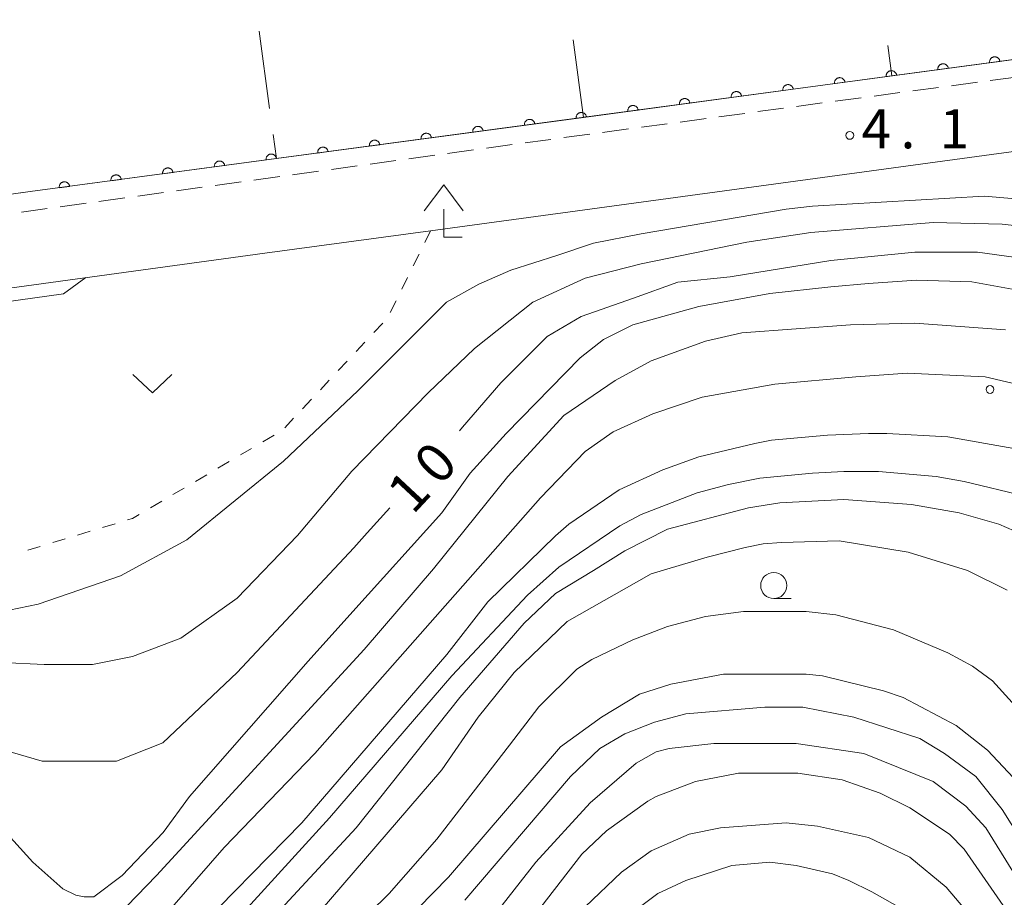
# Model space of a CAD drawing. Units: millimetres. Extents: x -78000 to -75999, y 34500 to 36000.
# Drawn here: x -77494 to -77400, y 34667 to 34752 of the extents above; entities that cross this region are included whole.
import ezdxf

# ---------------------------------------------------------------- set-up
doc = ezdxf.new("R2010")
doc.units = ezdxf.units.MM
for name, color, linetype, lineweight in [('210100_道路縁（街区線）', 7, 'Continuous', 15), ('221300_歩道', 7, 'Continuous', 9), ('420400_路傍祠', 7, 'Continuous', 15), ('611000_被覆(直)', 7, 'Continuous', 20), ('630100_植生界', 7, 'Continuous', 9), ('630200_耕地界', 7, 'Continuous', 9), ('631300_畑', 7, 'Continuous', 9), ('633100_広葉樹林', 7, 'Continuous', 9), ('710100_等高線（計曲線）', 7, 'Continuous', 20), ('710200_等高線（主曲線）', 7, 'Continuous', 9), ('731200_図化機測定による標高点', 7, 'Continuous', 20), ('731207_図化機測定による標高点（注記）', 7, 'Continuous', 20)]:
    doc.layers.add(name, color=color, linetype=linetype, lineweight=lineweight)
doc.layers.add('710107_等高線（計曲線）（注記）', color=7, linetype='Continuous')
doc.styles.add('Style-WORKING', font='txt')

msp = doc.modelspace()

# ---------------------------------------------------------------- linework, layer by layer
at = {"layer": '210100_道路縁（街区線）', "flags": 128}
for points in [[(-77434.07, 34846.93), (-77453.92, 34844.02), (-77483.44, 34839.68), (-77513.32, 34835.3), (-77542.96, 34830.94), (-77573.31, 34826.49), (-77568.93, 34791.75), (-77559.87, 34725.86), (-77493.16, 34735.13), (-77292.32, 34762.11), (-77289.9, 34764.17), (-77300.38, 34843.63), (-77301.29, 34847.68), (-77302.51, 34850.32), (-77303.97, 34852.69), (-77314.75, 34862.86), (-77334.76, 34860.19), (-77364.76, 34856.18), (-77394.4, 34852.23), (-77424.16, 34848.26), (-77434.07, 34846.93)], [(-77211.28, 34739.06), (-77220.4, 34750.71), (-77225.3, 34754.6), (-77229.87, 34756.86), (-77235.16, 34758.45), (-77242.11, 34759.56), (-77246.04, 34759.5), (-77255.33, 34758.46), (-77320.15, 34749.66), (-77354.83, 34744.96), (-77393, 34739.77), (-77454.76, 34731.39), (-77470.65, 34729.24), (-77505.43, 34724.48), (-77555.83, 34717.59), (-77601.83, 34711.3)]]:
    msp.add_lwpolyline(points, dxfattribs=at)
at = {"layer": '221300_歩道'}
for p, q in [((-77404.813, 34745.286), (-77402.335, 34745.618)), ((-77401.096, 34745.783), (-77398.618, 34746.115)), ((-77412.247, 34744.29), (-77409.769, 34744.622)), ((-77408.53, 34744.788), (-77406.052, 34745.12)), ((-77419.68, 34743.295), (-77417.202, 34743.627)), ((-77415.963, 34743.792), (-77413.486, 34744.124)), ((-77427.114, 34742.299), (-77424.636, 34742.631)), ((-77423.397, 34742.797), (-77420.919, 34743.129)), ((-77434.548, 34741.304), (-77432.07, 34741.636)), ((-77430.831, 34741.801), (-77428.353, 34742.133)), ((-77438.264, 34740.806), (-77435.787, 34741.138)), ((-77441.981, 34740.308), (-77439.503, 34740.64)), ((-77453.127, 34738.783), (-77450.651, 34739.123)), ((-77449.412, 34739.294), (-77446.936, 34739.634)), ((-77460.558, 34737.762), (-77458.081, 34738.103)), ((-77456.842, 34738.273), (-77454.366, 34738.613)), ((-77467.988, 34736.742), (-77465.511, 34737.082)), ((-77464.273, 34737.252), (-77461.796, 34737.592)), ((-77475.418, 34735.721), (-77472.941, 34736.061)), ((-77471.703, 34736.231), (-77469.226, 34736.572)), ((-77482.848, 34734.7), (-77480.371, 34735.04)), ((-77479.133, 34735.211), (-77476.656, 34735.551)), ((-77486.563, 34734.19), (-77484.087, 34734.53)), ((-77493.994, 34733.169), (-77491.517, 34733.509)), ((-77490.278, 34733.679), (-77487.802, 34734.02))]:
    msp.add_line(p, q, dxfattribs=at)
at = {"layer": '221300_歩道', "flags": 128}
msp.add_lwpolyline([(-77445.697, 34739.804), (-77443.76, 34740.07), (-77443.22, 34740.142)], dxfattribs=at)
at = {"layer": '420400_路傍祠'}
for p, q in [((-77453.5, 34735.78), (-77455.376, 34733.28)), ((-77453.5, 34735.78), (-77451.626, 34733.28)), ((-77453.5, 34730.78), (-77453.5, 34733.447)), ((-77453.5, 34730.78), (-77451.75, 34730.78))]:
    msp.add_line(p, q, dxfattribs=at)
at = {"layer": '611000_被覆(直)', "flags": 128}
for points in [[(-77289.9, 34764.17), (-77292.32, 34762.11), (-77320.63, 34758.3), (-77351.17, 34754.2), (-77380.55, 34750.25), (-77410.53, 34746.23), (-77440.09, 34742.25), (-77469.54, 34738.3), (-77493.16, 34735.13), (-77499.56, 34734.24), (-77529.87, 34730.03), (-77559.87, 34725.86)], [(-77405.128, 34746.954), (-77405.136, 34746.998), (-77405.148, 34747.039), (-77405.162, 34747.08), (-77405.181, 34747.12), (-77405.203, 34747.157), (-77405.228, 34747.193), (-77405.256, 34747.227), (-77405.287, 34747.257), (-77405.32, 34747.286), (-77405.357, 34747.31), (-77405.394, 34747.332), (-77405.434, 34747.35), (-77405.475, 34747.365), (-77405.517, 34747.376), (-77405.56, 34747.384), (-77405.603, 34747.387), (-77405.647, 34747.387), (-77405.69, 34747.383), (-77405.734, 34747.376), (-77405.776, 34747.364), (-77405.816, 34747.349), (-77405.856, 34747.331), (-77405.893, 34747.309), (-77405.929, 34747.284), (-77405.963, 34747.256), (-77405.993, 34747.225), (-77406.022, 34747.192), (-77406.046, 34747.155), (-77406.068, 34747.118), (-77406.086, 34747.078), (-77406.101, 34747.037), (-77406.113, 34746.995), (-77406.12, 34746.952), (-77406.123, 34746.909), (-77406.123, 34746.865), (-77406.12, 34746.821)], [(-77400.173, 34747.619), (-77400.181, 34747.662), (-77400.192, 34747.704), (-77400.207, 34747.744), (-77400.225, 34747.784), (-77400.247, 34747.822), (-77400.272, 34747.858), (-77400.3, 34747.891), (-77400.331, 34747.921), (-77400.365, 34747.95), (-77400.401, 34747.975), (-77400.438, 34747.997), (-77400.478, 34748.015), (-77400.519, 34748.029), (-77400.561, 34748.041), (-77400.605, 34748.048), (-77400.647, 34748.052), (-77400.691, 34748.052), (-77400.735, 34748.048), (-77400.778, 34748.04), (-77400.82, 34748.028), (-77400.86, 34748.014), (-77400.9, 34747.995), (-77400.938, 34747.973), (-77400.974, 34747.948), (-77401.007, 34747.921), (-77401.037, 34747.889), (-77401.066, 34747.856), (-77401.091, 34747.82), (-77401.113, 34747.782), (-77401.131, 34747.743), (-77401.145, 34747.701), (-77401.157, 34747.659), (-77401.164, 34747.616), (-77401.168, 34747.573), (-77401.168, 34747.53), (-77401.164, 34747.486)], [(-77401.164, 34747.486), (-77400.173, 34747.619)], [(-77410.084, 34746.29), (-77410.092, 34746.333), (-77410.104, 34746.375), (-77410.118, 34746.416), (-77410.137, 34746.456), (-77410.159, 34746.493), (-77410.184, 34746.529), (-77410.212, 34746.562), (-77410.243, 34746.593), (-77410.276, 34746.621), (-77410.313, 34746.646), (-77410.35, 34746.668), (-77410.39, 34746.686), (-77410.431, 34746.7), (-77410.473, 34746.712), (-77410.516, 34746.719), (-77410.559, 34746.723), (-77410.602, 34746.723), (-77410.646, 34746.719), (-77410.69, 34746.711), (-77410.732, 34746.699), (-77410.772, 34746.685), (-77410.812, 34746.666), (-77410.849, 34746.644), (-77410.885, 34746.619), (-77410.919, 34746.591), (-77410.949, 34746.56), (-77410.978, 34746.527), (-77411.002, 34746.49), (-77411.024, 34746.453), (-77411.042, 34746.413), (-77411.057, 34746.372), (-77411.068, 34746.33), (-77411.076, 34746.287), (-77411.079, 34746.244), (-77411.079, 34746.2), (-77411.075, 34746.157)], [(-77406.12, 34746.821), (-77405.128, 34746.954)], [(-77419.995, 34744.956), (-77420.003, 34744.999), (-77420.014, 34745.041), (-77420.029, 34745.081), (-77420.047, 34745.121), (-77420.069, 34745.159), (-77420.094, 34745.194), (-77420.122, 34745.228), (-77420.153, 34745.258), (-77420.187, 34745.287), (-77420.223, 34745.311), (-77420.26, 34745.334), (-77420.3, 34745.351), (-77420.342, 34745.366), (-77420.383, 34745.378), (-77420.427, 34745.385), (-77420.47, 34745.388), (-77420.513, 34745.388), (-77420.557, 34745.384), (-77420.6, 34745.377), (-77420.642, 34745.365), (-77420.683, 34745.35), (-77420.722, 34745.332), (-77420.76, 34745.31), (-77420.796, 34745.285), (-77420.829, 34745.257), (-77420.859, 34745.226), (-77420.888, 34745.193), (-77420.913, 34745.156), (-77420.935, 34745.119), (-77420.953, 34745.079), (-77420.967, 34745.038), (-77420.979, 34744.996), (-77420.986, 34744.952), (-77420.989, 34744.91), (-77420.99, 34744.866), (-77420.986, 34744.822)], [(-77415.039, 34745.623), (-77415.047, 34745.666), (-77415.059, 34745.708), (-77415.073, 34745.748), (-77415.092, 34745.788), (-77415.114, 34745.826), (-77415.139, 34745.862), (-77415.167, 34745.895), (-77415.198, 34745.925), (-77415.231, 34745.954), (-77415.268, 34745.979), (-77415.305, 34746.001), (-77415.345, 34746.019), (-77415.386, 34746.033), (-77415.428, 34746.045), (-77415.472, 34746.052), (-77415.514, 34746.055), (-77415.558, 34746.056), (-77415.602, 34746.052), (-77415.645, 34746.044), (-77415.687, 34746.032), (-77415.727, 34746.018), (-77415.767, 34745.999), (-77415.804, 34745.977), (-77415.84, 34745.952), (-77415.874, 34745.924), (-77415.904, 34745.893), (-77415.933, 34745.86), (-77415.957, 34745.823), (-77415.98, 34745.786), (-77415.997, 34745.746), (-77416.012, 34745.705), (-77416.024, 34745.663), (-77416.031, 34745.62), (-77416.034, 34745.577), (-77416.034, 34745.533), (-77416.03, 34745.489)], [(-77416.03, 34745.489), (-77415.039, 34745.623)], [(-77411.075, 34746.157), (-77410.084, 34746.29)], [(-77424.95, 34744.288), (-77424.958, 34744.332), (-77424.97, 34744.374), (-77424.984, 34744.414), (-77425.003, 34744.454), (-77425.025, 34744.491), (-77425.05, 34744.527), (-77425.077, 34744.561), (-77425.109, 34744.591), (-77425.142, 34744.62), (-77425.178, 34744.644), (-77425.216, 34744.666), (-77425.256, 34744.684), (-77425.297, 34744.699), (-77425.339, 34744.71), (-77425.382, 34744.718), (-77425.425, 34744.721), (-77425.468, 34744.721), (-77425.512, 34744.717), (-77425.556, 34744.709), (-77425.597, 34744.698), (-77425.638, 34744.683), (-77425.678, 34744.665), (-77425.715, 34744.643), (-77425.751, 34744.618), (-77425.785, 34744.59), (-77425.815, 34744.558), (-77425.844, 34744.525), (-77425.868, 34744.489), (-77425.89, 34744.451), (-77425.908, 34744.412), (-77425.923, 34744.37), (-77425.934, 34744.329), (-77425.941, 34744.285), (-77425.945, 34744.242), (-77425.945, 34744.199), (-77425.941, 34744.155)], [(-77420.986, 34744.822), (-77419.995, 34744.956)], [(-77429.905, 34743.621), (-77429.913, 34743.665), (-77429.925, 34743.706), (-77429.939, 34743.747), (-77429.958, 34743.787), (-77429.98, 34743.824), (-77430.005, 34743.86), (-77430.033, 34743.894), (-77430.064, 34743.924), (-77430.097, 34743.953), (-77430.134, 34743.977), (-77430.171, 34743.999), (-77430.211, 34744.017), (-77430.252, 34744.032), (-77430.294, 34744.043), (-77430.337, 34744.05), (-77430.38, 34744.054), (-77430.424, 34744.054), (-77430.467, 34744.05), (-77430.511, 34744.042), (-77430.553, 34744.031), (-77430.593, 34744.016), (-77430.633, 34743.998), (-77430.67, 34743.975), (-77430.706, 34743.95), (-77430.74, 34743.923), (-77430.77, 34743.891), (-77430.799, 34743.858), (-77430.823, 34743.822), (-77430.845, 34743.784), (-77430.863, 34743.745), (-77430.878, 34743.703), (-77430.889, 34743.661), (-77430.897, 34743.618), (-77430.9, 34743.575), (-77430.9, 34743.532), (-77430.896, 34743.488)], [(-77430.896, 34743.488), (-77429.905, 34743.621)], [(-77425.941, 34744.155), (-77424.95, 34744.288)], [(-77439.816, 34742.287), (-77439.824, 34742.33), (-77439.835, 34742.372), (-77439.85, 34742.412), (-77439.868, 34742.452), (-77439.89, 34742.49), (-77439.915, 34742.526), (-77439.943, 34742.559), (-77439.974, 34742.589), (-77440.008, 34742.618), (-77440.044, 34742.643), (-77440.081, 34742.665), (-77440.121, 34742.683), (-77440.162, 34742.697), (-77440.204, 34742.709), (-77440.248, 34742.716), (-77440.291, 34742.72), (-77440.334, 34742.72), (-77440.378, 34742.716), (-77440.421, 34742.708), (-77440.463, 34742.696), (-77440.503, 34742.682), (-77440.543, 34742.663), (-77440.581, 34742.641), (-77440.617, 34742.616), (-77440.65, 34742.589), (-77440.68, 34742.557), (-77440.709, 34742.524), (-77440.734, 34742.488), (-77440.756, 34742.45), (-77440.774, 34742.411), (-77440.788, 34742.369), (-77440.8, 34742.327), (-77440.807, 34742.284), (-77440.811, 34742.241), (-77440.811, 34742.198), (-77440.807, 34742.154)], [(-77434.861, 34742.954), (-77434.868, 34742.997), (-77434.88, 34743.039), (-77434.895, 34743.08), (-77434.913, 34743.12), (-77434.935, 34743.157), (-77434.96, 34743.193), (-77434.988, 34743.227), (-77435.019, 34743.257), (-77435.052, 34743.285), (-77435.089, 34743.31), (-77435.126, 34743.332), (-77435.166, 34743.35), (-77435.207, 34743.364), (-77435.249, 34743.376), (-77435.293, 34743.383), (-77435.335, 34743.387), (-77435.379, 34743.387), (-77435.423, 34743.383), (-77435.466, 34743.375), (-77435.508, 34743.363), (-77435.548, 34743.349), (-77435.588, 34743.33), (-77435.626, 34743.308), (-77435.662, 34743.283), (-77435.695, 34743.255), (-77435.725, 34743.224), (-77435.754, 34743.191), (-77435.778, 34743.154), (-77435.801, 34743.117), (-77435.819, 34743.077), (-77435.833, 34743.036), (-77435.845, 34742.994), (-77435.852, 34742.951), (-77435.855, 34742.908), (-77435.855, 34742.865), (-77435.852, 34742.821)], [(-77435.852, 34742.821), (-77434.861, 34742.954)], [(-77444.771, 34741.622), (-77444.779, 34741.665), (-77444.791, 34741.707), (-77444.805, 34741.748), (-77444.824, 34741.788), (-77444.846, 34741.825), (-77444.871, 34741.861), (-77444.899, 34741.895), (-77444.93, 34741.925), (-77444.963, 34741.954), (-77445, 34741.978), (-77445.037, 34742), (-77445.077, 34742.018), (-77445.118, 34742.033), (-77445.16, 34742.044), (-77445.203, 34742.051), (-77445.246, 34742.055), (-77445.29, 34742.055), (-77445.333, 34742.051), (-77445.377, 34742.043), (-77445.419, 34742.032), (-77445.459, 34742.017), (-77445.499, 34741.999), (-77445.536, 34741.977), (-77445.572, 34741.952), (-77445.606, 34741.924), (-77445.636, 34741.893), (-77445.665, 34741.859), (-77445.689, 34741.823), (-77445.712, 34741.786), (-77445.729, 34741.746), (-77445.744, 34741.705), (-77445.756, 34741.663), (-77445.763, 34741.619), (-77445.766, 34741.576), (-77445.766, 34741.533), (-77445.763, 34741.489)], [(-77445.763, 34741.489), (-77444.771, 34741.622)], [(-77440.807, 34742.154), (-77439.816, 34742.287)], [(-77454.683, 34740.293), (-77454.691, 34740.336), (-77454.702, 34740.378), (-77454.717, 34740.418), (-77454.735, 34740.458), (-77454.757, 34740.496), (-77454.782, 34740.532), (-77454.81, 34740.565), (-77454.841, 34740.595), (-77454.874, 34740.624), (-77454.911, 34740.649), (-77454.948, 34740.671), (-77454.988, 34740.689), (-77455.029, 34740.703), (-77455.071, 34740.715), (-77455.115, 34740.722), (-77455.157, 34740.725), (-77455.201, 34740.726), (-77455.245, 34740.722), (-77455.288, 34740.714), (-77455.33, 34740.702), (-77455.37, 34740.688), (-77455.41, 34740.669), (-77455.448, 34740.647), (-77455.484, 34740.622), (-77455.517, 34740.594), (-77455.547, 34740.563), (-77455.576, 34740.53), (-77455.601, 34740.494), (-77455.623, 34740.456), (-77455.641, 34740.417), (-77455.655, 34740.375), (-77455.667, 34740.333), (-77455.674, 34740.29), (-77455.677, 34740.247), (-77455.678, 34740.204), (-77455.674, 34740.16)], [(-77449.727, 34740.957), (-77449.735, 34741.001), (-77449.747, 34741.043), (-77449.761, 34741.083), (-77449.78, 34741.123), (-77449.802, 34741.16), (-77449.827, 34741.196), (-77449.854, 34741.23), (-77449.886, 34741.26), (-77449.919, 34741.289), (-77449.955, 34741.313), (-77449.993, 34741.335), (-77450.032, 34741.353), (-77450.074, 34741.368), (-77450.116, 34741.38), (-77450.159, 34741.387), (-77450.202, 34741.39), (-77450.245, 34741.39), (-77450.289, 34741.387), (-77450.332, 34741.379), (-77450.374, 34741.367), (-77450.415, 34741.353), (-77450.455, 34741.334), (-77450.492, 34741.312), (-77450.528, 34741.287), (-77450.562, 34741.259), (-77450.592, 34741.228), (-77450.621, 34741.195), (-77450.645, 34741.158), (-77450.667, 34741.121), (-77450.685, 34741.081), (-77450.7, 34741.04), (-77450.711, 34740.998), (-77450.718, 34740.955), (-77450.722, 34740.912), (-77450.722, 34740.868), (-77450.718, 34740.824)], [(-77450.718, 34740.824), (-77449.727, 34740.957)], [(-77459.638, 34739.628), (-77459.646, 34739.671), (-77459.658, 34739.713), (-77459.672, 34739.754), (-77459.691, 34739.794), (-77459.713, 34739.831), (-77459.738, 34739.867), (-77459.766, 34739.901), (-77459.797, 34739.931), (-77459.83, 34739.96), (-77459.867, 34739.984), (-77459.904, 34740.006), (-77459.944, 34740.024), (-77459.985, 34740.039), (-77460.027, 34740.05), (-77460.07, 34740.057), (-77460.113, 34740.061), (-77460.156, 34740.061), (-77460.2, 34740.057), (-77460.244, 34740.049), (-77460.285, 34740.038), (-77460.326, 34740.023), (-77460.366, 34740.005), (-77460.403, 34739.983), (-77460.439, 34739.958), (-77460.473, 34739.93), (-77460.503, 34739.899), (-77460.532, 34739.865), (-77460.556, 34739.829), (-77460.578, 34739.792), (-77460.596, 34739.752), (-77460.611, 34739.711), (-77460.622, 34739.669), (-77460.63, 34739.625), (-77460.633, 34739.582), (-77460.633, 34739.539), (-77460.629, 34739.495)], [(-77455.674, 34740.16), (-77454.683, 34740.293)], [(-77464.594, 34738.963), (-77464.602, 34739.007), (-77464.613, 34739.049), (-77464.628, 34739.089), (-77464.646, 34739.129), (-77464.669, 34739.166), (-77464.694, 34739.202), (-77464.721, 34739.236), (-77464.753, 34739.266), (-77464.786, 34739.295), (-77464.822, 34739.319), (-77464.86, 34739.341), (-77464.899, 34739.359), (-77464.941, 34739.374), (-77464.982, 34739.385), (-77465.026, 34739.393), (-77465.069, 34739.396), (-77465.112, 34739.396), (-77465.156, 34739.392), (-77465.199, 34739.385), (-77465.241, 34739.373), (-77465.282, 34739.358), (-77465.321, 34739.34), (-77465.359, 34739.318), (-77465.395, 34739.293), (-77465.428, 34739.265), (-77465.459, 34739.234), (-77465.487, 34739.201), (-77465.512, 34739.164), (-77465.534, 34739.127), (-77465.552, 34739.087), (-77465.567, 34739.046), (-77465.578, 34739.004), (-77465.585, 34738.961), (-77465.589, 34738.918), (-77465.589, 34738.874), (-77465.585, 34738.83)], [(-77465.585, 34738.83), (-77464.594, 34738.963)], [(-77460.629, 34739.495), (-77459.638, 34739.628)], [(-77474.505, 34737.634), (-77474.513, 34737.677), (-77474.525, 34737.719), (-77474.539, 34737.759), (-77474.558, 34737.799), (-77474.58, 34737.837), (-77474.605, 34737.873), (-77474.632, 34737.906), (-77474.664, 34737.936), (-77474.697, 34737.965), (-77474.733, 34737.989), (-77474.771, 34738.012), (-77474.81, 34738.03), (-77474.852, 34738.044), (-77474.894, 34738.056), (-77474.937, 34738.063), (-77474.98, 34738.066), (-77475.023, 34738.067), (-77475.067, 34738.063), (-77475.111, 34738.055), (-77475.152, 34738.043), (-77475.193, 34738.029), (-77475.233, 34738.01), (-77475.27, 34737.988), (-77475.306, 34737.963), (-77475.34, 34737.935), (-77475.37, 34737.904), (-77475.399, 34737.871), (-77475.423, 34737.834), (-77475.445, 34737.797), (-77475.463, 34737.757), (-77475.478, 34737.716), (-77475.489, 34737.674), (-77475.497, 34737.631), (-77475.5, 34737.588), (-77475.5, 34737.544), (-77475.496, 34737.501)], [(-77469.55, 34738.299), (-77469.557, 34738.342), (-77469.569, 34738.384), (-77469.584, 34738.424), (-77469.602, 34738.464), (-77469.624, 34738.502), (-77469.649, 34738.538), (-77469.677, 34738.571), (-77469.708, 34738.601), (-77469.741, 34738.63), (-77469.778, 34738.655), (-77469.815, 34738.677), (-77469.855, 34738.695), (-77469.896, 34738.709), (-77469.938, 34738.721), (-77469.981, 34738.728), (-77470.024, 34738.731), (-77470.068, 34738.732), (-77470.112, 34738.728), (-77470.155, 34738.72), (-77470.197, 34738.708), (-77470.237, 34738.694), (-77470.277, 34738.675), (-77470.314, 34738.653), (-77470.35, 34738.628), (-77470.384, 34738.6), (-77470.414, 34738.569), (-77470.443, 34738.536), (-77470.467, 34738.499), (-77470.49, 34738.462), (-77470.508, 34738.422), (-77470.522, 34738.381), (-77470.534, 34738.339), (-77470.541, 34738.296), (-77470.544, 34738.253), (-77470.545, 34738.21), (-77470.541, 34738.166)], [(-77470.541, 34738.166), (-77469.55, 34738.299)], [(-77479.461, 34736.969), (-77479.469, 34737.012), (-77479.48, 34737.054), (-77479.495, 34737.094), (-77479.513, 34737.134), (-77479.535, 34737.171), (-77479.56, 34737.207), (-77479.588, 34737.241), (-77479.619, 34737.271), (-77479.652, 34737.3), (-77479.689, 34737.324), (-77479.726, 34737.347), (-77479.766, 34737.364), (-77479.807, 34737.379), (-77479.849, 34737.391), (-77479.893, 34737.398), (-77479.935, 34737.401), (-77479.979, 34737.401), (-77480.023, 34737.398), (-77480.066, 34737.39), (-77480.108, 34737.378), (-77480.148, 34737.364), (-77480.188, 34737.345), (-77480.226, 34737.323), (-77480.262, 34737.298), (-77480.295, 34737.27), (-77480.325, 34737.239), (-77480.354, 34737.206), (-77480.379, 34737.169), (-77480.401, 34737.132), (-77480.419, 34737.092), (-77480.433, 34737.051), (-77480.445, 34737.009), (-77480.452, 34736.966), (-77480.455, 34736.923), (-77480.456, 34736.879), (-77480.452, 34736.836)], [(-77480.452, 34736.836), (-77479.461, 34736.969)], [(-77475.496, 34737.501), (-77474.505, 34737.634)], [(-77489.372, 34735.638), (-77489.38, 34735.682), (-77489.391, 34735.724), (-77489.406, 34735.764), (-77489.424, 34735.804), (-77489.446, 34735.841), (-77489.471, 34735.877), (-77489.499, 34735.911), (-77489.53, 34735.941), (-77489.564, 34735.97), (-77489.6, 34735.994), (-77489.637, 34736.016), (-77489.677, 34736.034), (-77489.719, 34736.049), (-77489.76, 34736.06), (-77489.804, 34736.068), (-77489.847, 34736.071), (-77489.89, 34736.071), (-77489.934, 34736.067), (-77489.977, 34736.06), (-77490.019, 34736.048), (-77490.059, 34736.033), (-77490.099, 34736.015), (-77490.137, 34735.993), (-77490.173, 34735.968), (-77490.206, 34735.94), (-77490.236, 34735.909), (-77490.265, 34735.876), (-77490.29, 34735.839), (-77490.312, 34735.802), (-77490.33, 34735.762), (-77490.344, 34735.721), (-77490.356, 34735.679), (-77490.363, 34735.636), (-77490.367, 34735.593), (-77490.367, 34735.549), (-77490.363, 34735.505)], [(-77484.416, 34736.303), (-77484.424, 34736.347), (-77484.436, 34736.389), (-77484.45, 34736.429), (-77484.469, 34736.469), (-77484.491, 34736.506), (-77484.516, 34736.542), (-77484.544, 34736.576), (-77484.575, 34736.606), (-77484.608, 34736.635), (-77484.645, 34736.659), (-77484.682, 34736.682), (-77484.722, 34736.699), (-77484.763, 34736.714), (-77484.805, 34736.726), (-77484.848, 34736.733), (-77484.891, 34736.736), (-77484.934, 34736.736), (-77484.978, 34736.733), (-77485.022, 34736.725), (-77485.063, 34736.713), (-77485.104, 34736.699), (-77485.144, 34736.68), (-77485.181, 34736.658), (-77485.217, 34736.633), (-77485.251, 34736.605), (-77485.281, 34736.574), (-77485.31, 34736.541), (-77485.334, 34736.504), (-77485.356, 34736.467), (-77485.374, 34736.427), (-77485.389, 34736.386), (-77485.4, 34736.344), (-77485.408, 34736.301), (-77485.411, 34736.258), (-77485.411, 34736.214), (-77485.407, 34736.17)], [(-77485.407, 34736.17), (-77484.416, 34736.303)], [(-77490.363, 34735.505), (-77489.372, 34735.638)]]:
    msp.add_lwpolyline(points, dxfattribs=at)
at = {"layer": '630100_植生界'}
for p, q in [((-77454.76, 34731.39), (-77455.313, 34730.269)), ((-77455.866, 34729.148), (-77456.419, 34728.027)), ((-77456.973, 34726.906), (-77457.526, 34725.785)), ((-77458.079, 34724.664), (-77458.632, 34723.543)), ((-77459.341, 34722.53), (-77460.196, 34721.619)), ((-77461.052, 34720.708), (-77461.907, 34719.796)), ((-77462.763, 34718.885), (-77463.618, 34717.973)), ((-77464.474, 34717.062), (-77465.329, 34716.151)), ((-77466.185, 34715.239), (-77467.04, 34714.328)), ((-77467.896, 34713.416), (-77468.751, 34712.505)), ((-77469.764, 34711.791), (-77470.842, 34711.157)), ((-77471.919, 34710.524), (-77472.997, 34709.89)), ((-77474.075, 34709.257), (-77475.152, 34708.623)), ((-77476.23, 34707.99), (-77477.307, 34707.356)), ((-77478.385, 34706.723), (-77479.463, 34706.089)), ((-77480.54, 34705.456), (-77481.618, 34704.822)), ((-77485.017, 34703.302), (-77486.213, 34702.94)), ((-77487.41, 34702.577), (-77488.606, 34702.215)), ((-77492.195, 34701.127), (-77493.391, 34700.765)), ((-77489.802, 34701.852), (-77490.998, 34701.49))]:
    msp.add_line(p, q, dxfattribs=at)
at = {"layer": '630100_植生界', "flags": 128}
msp.add_lwpolyline([(-77482.695, 34704.189), (-77483.34, 34703.81), (-77483.821, 34703.664)], dxfattribs=at)
at = {"layer": '630200_耕地界'}
for p, q in [((-77471.215, 34750.514), (-77470.196, 34743.084)), ((-77440.09, 34742.25), (-77441.1, 34749.682)), ((-77410.919, 34749.141), (-77410.53, 34746.23)), ((-77469.856, 34740.607), (-77469.54, 34738.3))]:
    msp.add_line(p, q, dxfattribs=at)
at = {"layer": '631300_畑', "flags": 128}
msp.add_lwpolyline([(-77483.315, 34717.605), (-77481.44, 34715.855), (-77479.565, 34717.605)], dxfattribs=at)
at = {"layer": '633100_広葉樹林'}
msp.add_line((-77421.86, 34696.13), (-77420.193, 34696.13), dxfattribs=at)
msp.add_circle((-77421.86, 34697.38), 1.25, dxfattribs=at)
at = {"layer": '710100_等高線（計曲線）', "flags": 128}
for points in [[(-77451.99, 34712.21), (-77451.7, 34712.57), (-77448.03, 34716.81), (-77443.59, 34721.25), (-77440.32, 34723.18), (-77435.3, 34724.92), (-77431.06, 34726.46), (-77426.03, 34726.96), (-77416.39, 34728.54), (-77408.33, 34729.33), (-77402.33, 34729.33), (-77398.85, 34728.86)], [(-77397.75, 34705.94), (-77403.59, 34707.36), (-77406.28, 34707.84), (-77411.81, 34708.31), (-77415.13, 34708.31), (-77418.13, 34708.15), (-77423.19, 34707.68), (-77426.19, 34707.05), (-77429.2, 34706.26), (-77434.57, 34704.2), (-77436.62, 34703.1), (-77442.47, 34699.14), (-77445.47, 34696.46), (-77452.74, 34688.71), (-77464.44, 34675.12), (-77490.36, 34646.67)], [(-77460.84, 34702.42), (-77458.67, 34704.82)], [(-77534.33, 34665.18), (-77532.55, 34669.43), (-77528.92, 34676.23), (-77526.7, 34679.23), (-77525.6, 34680.18), (-77525.6, 34680.65), (-77522.6, 34683.34), (-77520.7, 34684.6), (-77518.49, 34685.55), (-77517.06, 34686.03), (-77513.75, 34686.5), (-77510.74, 34686.34), (-77507.11, 34685.87), (-77506, 34685.55), (-77503.47, 34684.29), (-77497.4, 34682.1), (-77492.01, 34680.56), (-77484.87, 34680.56), (-77480.43, 34682.29), (-77473.3, 34689.04), (-77462.11, 34701), (-77460.84, 34702.42)], [(-77398.06, 34672.91), (-77399.96, 34675.91), (-77402.49, 34679.07), (-77405.49, 34681.28), (-77407.86, 34682.71), (-77414.18, 34684.76), (-77419.08, 34685.71), (-77422.72, 34685.71), (-77430.3, 34685.08), (-77433.3, 34684.29), (-77436.15, 34683.18), (-77438.52, 34681.76), (-77441.36, 34679.07), (-77451.48, 34667.22)]]:
    msp.add_lwpolyline(points, dxfattribs=at)
at = {"layer": '710200_等高線（主曲線）', "flags": 128}
for points in [[(-77396.01, 34734.23), (-77401.7, 34734.7), (-77418.13, 34733.75), (-77420.66, 34733.44), (-77434.57, 34731.08), (-77439.14, 34730.2), (-77442.67, 34729.02), (-77447.07, 34727.61), (-77450.15, 34726.27), (-77453.24, 34724.53), (-77461.73, 34716.04), (-77468.86, 34709.29), (-77478.12, 34701.77), (-77484.48, 34698.3), (-77492.39, 34695.6), (-77497.98, 34694.44)], [(-77495.86, 34690.01), (-77491.81, 34689.81), (-77487.18, 34689.81), (-77483.33, 34690.59), (-77478.7, 34692.32), (-77473.3, 34696.18), (-77467.51, 34702.16), (-77462.3, 34708.33), (-77454.98, 34715.85), (-77450.54, 34720.09), (-77444.95, 34724.53), (-77439.93, 34726.84), (-77434.57, 34728.22), (-77424.45, 34730.28), (-77418.29, 34731.23), (-77406.59, 34732.17), (-77399.96, 34732.02), (-77397.11, 34731.7)], [(-77553.63, 34715.77), (-77550.67, 34716.86), (-77489.96, 34725.34), (-77487.81, 34726.89)], [(-77500.79, 34679.55), (-77492.89, 34670.85), (-77490.04, 34668.32), (-77488.78, 34667.69), (-77487.99, 34667.53), (-77487.04, 34667.53), (-77484.35, 34669.59), (-77480.4, 34673.7), (-77477.87, 34677.17), (-77466.49, 34690.14), (-77462.23, 34694.88), (-77453.69, 34704.36), (-77450.97, 34708.16), (-77447.53, 34711.95), (-77440.42, 34719.21), (-77438.2, 34720.95), (-77435.36, 34722.38), (-77429.04, 34724.11), (-77422.24, 34725.38), (-77416.39, 34726.01), (-77412.76, 34726.33), (-77408.17, 34726.64), (-77402.86, 34726.49), (-77397.59, 34725.54)], [(-77485.77, 34664.69), (-77481.03, 34669.59), (-77461.12, 34691.24), (-77454.48, 34698.99), (-77447.37, 34707.84), (-77442, 34713.68), (-77437.06, 34717.02), (-77433.62, 34718.9), (-77428.4, 34720.8), (-77424.93, 34721.59), (-77414.5, 34722.38), (-77408.33, 34722.53), (-77399.64, 34721.9)], [(-77480.87, 34665.01), (-77474.55, 34672.28), (-77465.86, 34681.28), (-77444.21, 34705.78), (-77439.94, 34710.21), (-77437.26, 34712.1), (-77433.46, 34713.84), (-77428.72, 34715.42), (-77421.77, 34716.69), (-77414, 34717.37), (-77409.07, 34717.74), (-77401.59, 34717.37), (-77393.01, 34715.36)], [(-77489.41, 34651.89), (-77467.12, 34674.65), (-77453.22, 34690.77), (-77449.27, 34695.82), (-77442.79, 34702.15), (-77441.52, 34703.25), (-77436.67, 34706.55), (-77432.51, 34708.47), (-77429.04, 34709.73), (-77423.66, 34711), (-77422.08, 34711.31), (-77416.71, 34711.79), (-77412.76, 34711.95), (-77411.02, 34711.95), (-77405.17, 34711.63), (-77398.85, 34710.52)], [(-77398.06, 34702.3), (-77400.27, 34703.25), (-77404.07, 34704.36), (-77408.65, 34705.15), (-77415.13, 34705.62), (-77421.29, 34705.31), (-77424.29, 34704.83), (-77432.04, 34702.78), (-77436.15, 34700.72), (-77439.15, 34698.83), (-77442.79, 34696.61), (-77445.79, 34693.77), (-77451.95, 34686.66), (-77461.91, 34674.17), (-77487.2, 34646.83)], [(-77399.48, 34696.93), (-77403.28, 34698.83), (-77408.97, 34700.57), (-77415.6, 34701.67), (-77421.13, 34701.51), (-77422.87, 34701.36), (-77424.61, 34701.04), (-77428.25, 34700.09), (-77433.62, 34698.51), (-77441.68, 34693.93), (-77446.74, 34689.03), (-77450.21, 34684.76), (-77453.69, 34679.7), (-77466.33, 34665.01)], [(-77399.01, 34686.18), (-77400.9, 34688.24), (-77402.8, 34689.66), (-77405.17, 34690.92), (-77410.39, 34693.14), (-77415.92, 34694.56), (-77418.76, 34694.88), (-77424.77, 34694.88), (-77428.4, 34694.4), (-77432.04, 34693.45), (-77435.36, 34692.19), (-77439.31, 34690.29), (-77440.73, 34689.35), (-77444.4, 34685.74), (-77447.2, 34682.07), (-77454.17, 34673.07), (-77458.75, 34667.85), (-77468.23, 34658.53)], [(-77398.38, 34678.44), (-77401.38, 34681.6), (-77404.38, 34683.97), (-77409.44, 34686.66), (-77411.34, 34687.29), (-77417.18, 34688.71), (-77418.76, 34688.87), (-77426.67, 34688.87), (-77431.72, 34687.92), (-77434.73, 34686.97), (-77438.36, 34684.76), (-77442.31, 34681.92), (-77453.06, 34669.43), (-77460.33, 34662)], [(-77397.43, 34667.53), (-77401.54, 34674.17), (-77403.43, 34676.23), (-77406.59, 34678.6), (-77413.23, 34681.28), (-77419.71, 34682.23), (-77427.61, 34682.23), (-77431.88, 34681.76), (-77433.15, 34681.44), (-77435.04, 34680.34), (-77439.47, 34676.54), (-77444.68, 34670.85), (-77451.48, 34662.16)], [(-77399.01, 34665.48), (-77403.59, 34672.12), (-77405.01, 34673.54), (-77408.81, 34676.07), (-77411.65, 34677.49), (-77415.29, 34678.76), (-77419.55, 34679.39), (-77425.24, 34679.39), (-77429.35, 34678.6), (-77433.15, 34677.17), (-77433.94, 34676.7), (-77437.89, 34673.86), (-77440.26, 34671.64), (-77449.42, 34659.79)], [(-77402.64, 34665.32), (-77405.33, 34668.48), (-77408.81, 34671.33), (-77412.76, 34673.22), (-77417.66, 34674.33), (-77420.66, 34674.65), (-77426.98, 34674.17), (-77429.98, 34673.54), (-77433.62, 34671.96), (-77436.46, 34669.91), (-77439.94, 34666.59)], [(-77435.52, 34665.95), (-77432.99, 34667.85), (-77430.3, 34669.11), (-77425.88, 34670.54), (-77422.24, 34670.85), (-77419.71, 34670.54), (-77416.23, 34669.75), (-77414.65, 34669.11), (-77412.44, 34668.01), (-77408.49, 34665.8)]]:
    msp.add_lwpolyline(points, dxfattribs=at)
at = {"layer": '731200_図化機測定による標高点'}
for centre in [(-77414.57, 34740.52), (-77401.12, 34716.17)]:
    msp.add_circle(centre, 0.375, dxfattribs=at)

# ---------------------------------------------------------------- texts
at = {"layer": '710107_等高線（計曲線）（注記）', "style": 'Style-WORKING'}
for s, p in [('0', (-77453.913, 34706.833)), ('1', (-77456.47, 34704.09))]:
    msp.add_text(s, height=3.75, rotation=47, dxfattribs=at).set_placement(p)
at = {"layer": '731207_図化機測定による標高点（注記）', "style": 'Style-WORKING'}
for s, p in [('4', (-77413.45, 34739.28)), ('1', (-77405.95, 34739.28)), ('.', (-77409.7, 34739.28))]:
    msp.add_text(s, height=3.75, dxfattribs=at).set_placement(p)

doc.saveas('drawing.dxf')
